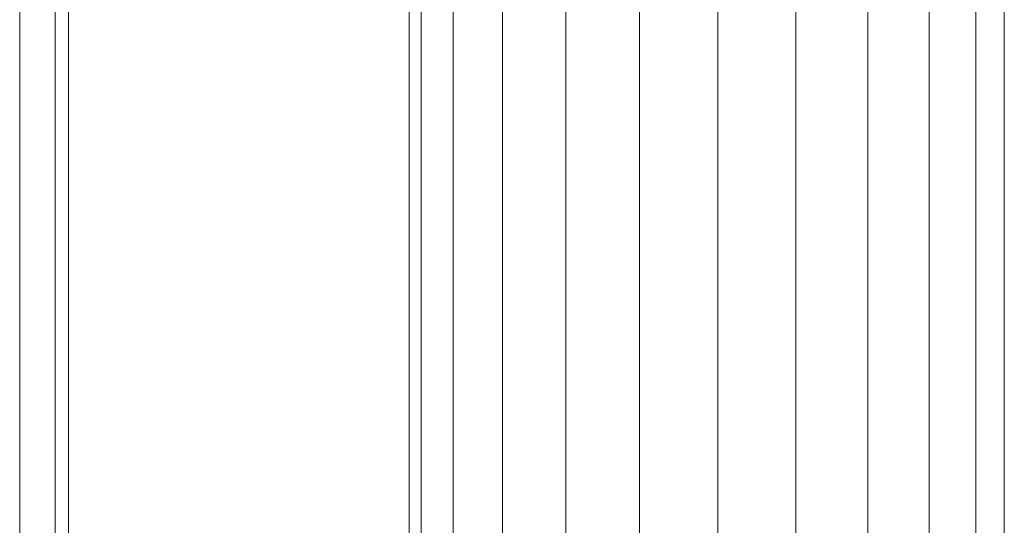
# Model space of a CAD drawing. Units: inches. Extents: x 9 to 14457, y 7 to 10223.
# Drawn here: x 11757 to 11886, y 6897 to 6963 of the extents above; entities that cross this region are included whole.
import ezdxf

# ---------------------------------------------------------------- set-up
doc = ezdxf.new("R2010")
doc.units = ezdxf.units.IN
doc.header["$MEASUREMENT"] = 0
doc.layers.add('平台柱子', color=7, linetype='Continuous', lineweight=9)

# ---------------------------------------------------------------- blocks, each defined once
blk = doc.blocks.new('9025_DWG-663650-South')
at = {"lineweight": 9}
for p, q in [((18004.73, 765.4), (18004.73, 1633.85)), ((18009.38, 765.4), (18009.38, 1629.06)), ((18011.08, 765.4), (18011.08, 1629.04))]:
    blk.add_line(p, q, dxfattribs=at)
at = {"layer": '平台柱子'}
for p, q in [((18061.26, 2652.04), (18061.26, 0.22)), ((18067.7, 2652.04), (18067.7, 0.22)), ((18076, 2652.04), (18076, 0.22)), ((18085.59, 2652.04), (18085.59, 0.22)), ((18095.81, 2652.04), (18095.81, 0.22)), ((18105.98, 2652.04), (18105.97, 0.22)), ((18115.38, 2652.04), (18115.38, 0.22)), ((18123.4, 2652.04), (18123.4, 0.22)), ((18129.47, 2652.04), (18129.47, 0.22)), ((18133.19, 2652.04), (18133.18, 0.22)), ((18055.53, 1613.55), (18055.53, 471.54)), ((18057.11, 1613.55), (18057.11, 471.54))]:
    blk.add_line(p, q, dxfattribs=at)

msp = doc.modelspace()

# ---------------------------------------------------------------- block references
at = {"lineweight": 9}
msp.add_blockref('9025_DWG-663650-South', (-6247.61, 5373.34), dxfattribs=at)

doc.saveas('drawing.dxf')
